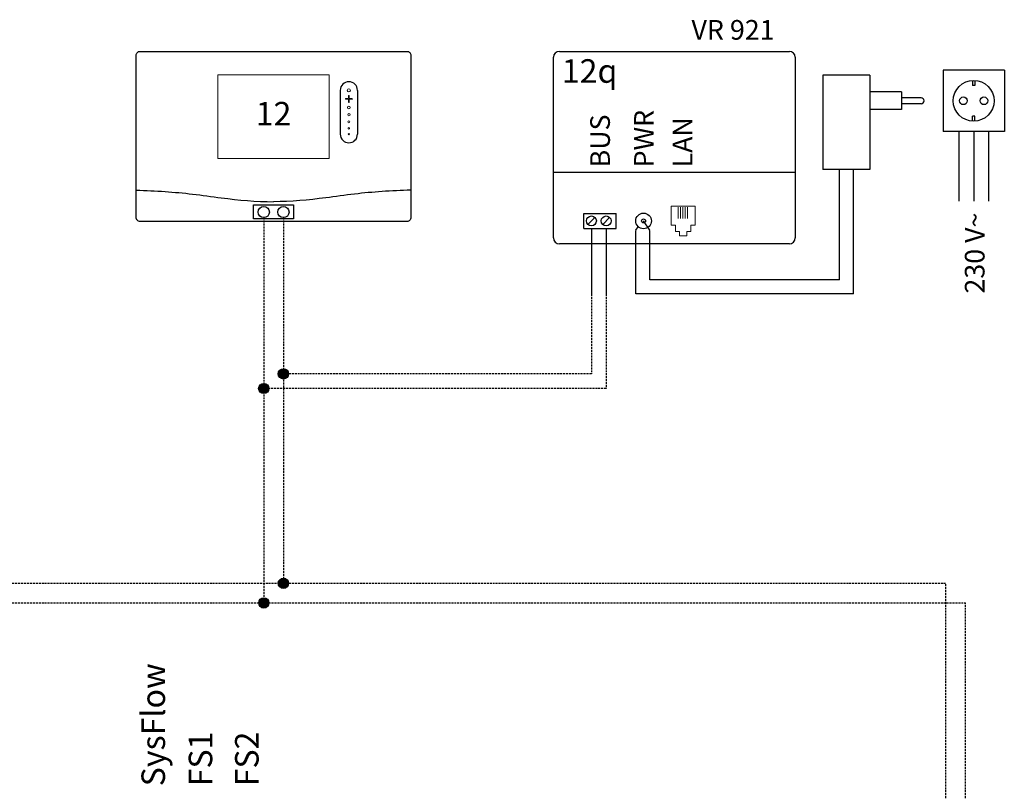
# Model space of a CAD drawing. Units: millimetres. Extents: x -1066 to 98122, y 3283 to 24060.
# Drawn here: x 20964 to 21465, y 9321 to 9714 of the extents above; entities that cross this region are included whole.
import ezdxf
from ezdxf.enums import TextEntityAlignment as Align

# ---------------------------------------------------------------- set-up
doc = ezdxf.new("R2010")
doc.units = ezdxf.units.MM
doc.linetypes.add('DASHEDX2', pattern=[1.5, 1, -0.5])
for name, color, linetype in [('VG_0_General', 7, 'Continuous'), ('VG_HEAT', 7, 'Continuous'), ('VG_MCT', 7, 'Continuous'), ('VG_MCT_LINE 230V 400V', 241, 'Continuous'), ('VG_MCT_LINE_eBUS', 8, 'DASHEDX2'), ('VG_MCT_LINE_ELV', 7, 'DASHEDX2'), ('VG_MCT_TEXT', 7, 'Continuous')]:
    doc.layers.add(name, color=color, linetype=linetype)
doc.styles.get("Standard").update_dxf_attribs({"font": 'arial.ttf'})

# ---------------------------------------------------------------- blocks, each defined once
blk = doc.blocks.new('VR921 electr')
at = {"layer": 'VG_HEAT', "ltscale": 0.5}
for p, q in [((-63.9, 94.4), (-63.9, 401)), ((-53.9, 411), (336.1, 411)), ((346.1, 401), (346.1, 94.4)), ((346.1, 205.6), (-63.9, 205.6)), ((-12.7, 135.8), (42.1, 135.8)), ((-12.7, 110.5), (-12.7, 135.8)), ((42.1, 110.5), (42.1, 135.8)), ((-5.5, 117.4), (6.3, 129.2)), ((19.5, 117.4), (31.3, 129.2)), ((99.3, 107.5), (88.8, 123.2)), ((-12.7, 110.5), (42.1, 110.5)), ((75.5, 107.5), (79.7, 113.4)), ((336.1, 84.4), (-53.9, 84.4))]:
    blk.add_line(p, q, dxfattribs=at)
at = {"layer": 'VG_HEAT', "lineweight": 13, "ltscale": 0.5}
for p, q in [((147.4, 146.4), (147.4, 127.6)), ((151.4, 146.4), (151.4, 127.6)), ((155.3, 146.4), (155.3, 127.6)), ((159.3, 146.4), (159.3, 127.6)), ((163.3, 146.4), (163.3, 127.6)), ((143.1, 105.4), (149.7, 105.4)), ((149.7, 98.2), (149.7, 105.4)), ((168.9, 105.4), (162.3, 105.4)), ((162.3, 98.2), (162.3, 105.4)), ((149.7, 98.2), (162.3, 98.2))]:
    blk.add_line(p, q, dxfattribs=at)
for points in [[(135.4, 116.2), (135.4, 148.1), (176.6, 148.1), (176.6, 116.2)], [(143.1, 105.4), (143.1, 105.4), (143.1, 116.2), (135.4, 116.2)], [(168.9, 105.4), (168.9, 105.4), (168.9, 116.2), (176.6, 116.2)]]:
    blk.add_lwpolyline(points, dxfattribs=at)
at = {"layer": 'VG_HEAT', "ltscale": 0.5}
for centre, radius in [((88.8, 123.2), 13.3), ((0.4, 123.3), 8.33), ((25.4, 123.3), 8.33), ((88.8, 123.2), 3.33)]:
    blk.add_circle(centre, radius, dxfattribs=at)
for centre, start, end in [((-53.9, 401), 90, 180), ((336.1, 401), 0, 90), ((-53.9, 94.4), 180, 270), ((336.1, 94.4), 270, 0)]:
    blk.add_arc(centre, 10, start, end, dxfattribs=at)
at = {"layer": 'VG_MCT_LINE 230V 400V'}
for p, q in [((623.8, 275.1), (623.8, 156.8)), ((648.8, 275.1), (648.8, 156.8)), ((673.8, 275.1), (673.8, 156.8))]:
    blk.add_line(p, q, dxfattribs=at)
at = {"layer": 'VG_MCT_LINE_eBUS'}
for p, q in [((0.4, 108.4), (0.4, -0.4)), ((25.4, 108.4), (25.4, -0.4))]:
    blk.add_line(p, q, dxfattribs=at)
at = {"layer": 'VG_MCT_LINE_ELV', "linetype": 'ByBlock'}
for p, q in [((392.9, 370.5), (392.9, 210.5)), ((472.9, 370.5), (392.9, 370.5)), ((472.9, 370.5), (472.9, 210.5)), ((596.8, 379.1), (596.8, 275.1)), ((700.8, 379.1), (596.8, 379.1)), ((700.8, 379.1), (700.8, 275.1)), ((646.6, 361.5), (646.6, 353.1)), ((650.9, 353.1), (646.6, 353.1)), ((650.9, 361.5), (650.9, 353.1)), ((526.3, 342.1), (472.9, 342.1)), ((526.3, 342.1), (526.3, 312.1)), ((559.6, 332.1), (526.3, 332.1)), ((559.6, 322.1), (526.3, 322.1)), ((526.3, 312.1), (472.9, 312.1)), ((646.6, 292.7), (646.6, 301.1)), ((650.9, 301.1), (646.6, 301.1)), ((650.9, 292.7), (650.9, 301.1)), ((700.8, 275.1), (596.8, 275.1)), ((472.9, 210.5), (392.9, 210.5))]:
    blk.add_line(p, q, dxfattribs=at)
at = {"layer": 'VG_MCT_LINE_ELV'}
for p, q in [((421.3, 23.3), (421.3, 210.5)), ((445.1, -0.4), (445.1, 210.5)), ((75.5, -0.4), (75.5, 107.5)), ((99.3, 23.3), (99.3, 107.5))]:
    blk.add_line(p, q, dxfattribs=at)
at = {"layer": 'VG_MCT_LINE_ELV', "color": 0}
for p, q in [((421.3, 23.3), (99.3, 23.3)), ((445.1, -0.4), (75.5, -0.4))]:
    blk.add_line(p, q, dxfattribs=at)
at = {"layer": 'VG_MCT_LINE_ELV', "linetype": 'ByBlock'}
for centre, radius in [((648.8, 327.1), 34.7), ((631.4, 327.1), 6.5), ((666.1, 327.1), 6.5)]:
    blk.add_circle(centre, radius, dxfattribs=at)
blk.add_arc((559.6, 327.1), 5, 270, 90, dxfattribs=at)
at = {"layer": 'VG_HEAT', "ltscale": 0.5}
for s, height, p in [('VR 921', 33.33, (170.1, 430.9)), ('12q', 40, (-49.9, 357.7))]:
    blk.add_text(s, height=height, dxfattribs=at).set_placement(p)
for s, p in [('BUS', (31.7, 214.1)), ('PWR', (106.1, 214.1)), ('LAN', (171.6, 214.1))]:
    blk.add_text(s, height=33.33, rotation=90, dxfattribs=at).set_placement(p)
at = {"layer": 'VG_MCT_TEXT', "color": 7, "linetype": 'Continuous'}
blk.add_text('230 V~', height=33.33, rotation=90, dxfattribs=at).set_placement((667.2, 137.3), align=Align.RIGHT)
blk = doc.blocks.new('VR92 electr')
at = {"layer": 'VG_MCT'}
for p, q in [((113.1, 222.6), (113.1, 148.1)), ((142.4, 222.6), (142.4, 148.1))]:
    blk.add_line(p, q, dxfattribs=at)
blk.add_lwpolyline([(-226.3, 288.8), (226.3, 288.8, -0.414214), (232.9, 282.1), (232.9, 6.7, -0.414214), (226.3, 0), (-226.3, 0, -0.414214), (-232.9, 6.7), (-232.9, 282.1, -0.414214)], format="xyb", close=True, dxfattribs=at)
at = {"layer": 'VG_MCT', "lineweight": 18}
blk.add_lwpolyline([(94.5, 106.8), (-94.5, 106.8), (-94.5, 248.7), (94.5, 248.7), (94.5, 106.8)], dxfattribs=at)
at = {"layer": 'VG_MCT'}
blk.add_lwpolyline([(-33.9, 28), (33.9, 28), (33.9, 4.3), (-33.9, 4.3)], close=True, dxfattribs=at)
for centre in [(-16.7, 16.1), (16.7, 16.1)]:
    blk.add_circle(centre, 9.6, dxfattribs=at)
for centre, start, end in [((127.8, 222.6), 0, 180), ((127.8, 148.1), 180, 0)]:
    blk.add_arc(centre, 14.6, start, end, dxfattribs=at)
at = {"layer": 'VG_MCT', "lineweight": 18}
for points, knots in [([(127.8, 225.3), (129.2, 225.3), (130.4, 224.1), (130.4, 222.6), (130.4, 221.2), (129.2, 220), (127.8, 220), (126.3, 220), (125.1, 221.2), (125.1, 222.6), (125.1, 224.1), (126.3, 225.3), (127.8, 225.3)], [0, 0, 0, 0, 1, 1, 1, 2, 2, 2, 3, 3, 3, 4, 4, 4, 4]), ([(127.8, 220), (126.3, 220), (125.1, 221.2), (125.1, 222.6), (125.1, 224.1), (126.3, 225.3), (127.8, 225.3), (129.2, 225.3), (130.4, 224.1), (130.4, 222.6), (130.4, 221.2), (129.2, 220), (127.8, 220)], [0, 0, 0, 0, 1, 1, 1, 2, 2, 2, 3, 3, 3, 4, 4, 4, 4]), ([(133.1, 207.4), (131.5, 207.4), (129.9, 207.4), (128.4, 207.4), (128.4, 205.8), (128.4, 204.2), (128.4, 202.7), (128.4, 202.3), (128.1, 202.1), (127.8, 202.1), (127.4, 202.1), (127.1, 202.3), (127.1, 202.7), (127.1, 204.2), (127.1, 205.8), (127.1, 207.4), (125.6, 207.4), (124, 207.4), (122.4, 207.4), (122.1, 207.4), (121.8, 207.7), (121.8, 208), (121.8, 208.3), (122.1, 208.6), (122.4, 208.6), (124, 208.6), (125.6, 208.6), (127.1, 208.6), (127.1, 210.2), (127.1, 211.7), (127.1, 213.3), (127.1, 213.7), (127.4, 213.9), (127.8, 213.9), (128.1, 213.9), (128.4, 213.7), (128.4, 213.3), (128.4, 211.7), (128.4, 210.2), (128.4, 208.6), (129.9, 208.6), (131.5, 208.6), (133.1, 208.6), (133.4, 208.6), (133.7, 208.3), (133.7, 208), (133.7, 207.7), (133.4, 207.4), (133.1, 207.4)], [0, 0, 0, 0, 1, 1, 1, 2, 2, 2, 3, 3, 3, 4, 4, 4, 5, 5, 5, 6, 6, 6, 7, 7, 7, 8, 8, 8, 9, 9, 9, 10, 10, 10, 11, 11, 11, 12, 12, 12, 13, 13, 13, 14, 14, 14, 15, 15, 15, 16, 16, 16, 16]), ([(133.1, 208.6), (131.5, 208.6), (129.9, 208.6), (128.4, 208.6), (128.4, 210.2), (128.4, 211.7), (128.4, 213.3), (128.4, 213.7), (128.1, 213.9), (127.8, 213.9), (127.4, 213.9), (127.1, 213.7), (127.1, 213.3), (127.1, 211.7), (127.1, 210.2), (127.1, 208.6), (125.6, 208.6), (124, 208.6), (122.4, 208.6), (122.1, 208.6), (121.8, 208.3), (121.8, 208), (121.8, 207.7), (122.1, 207.4), (122.4, 207.4), (124, 207.4), (125.6, 207.4), (127.1, 207.4), (127.1, 205.8), (127.1, 204.2), (127.1, 202.7), (127.1, 202.3), (127.4, 202.1), (127.8, 202.1), (128.1, 202.1), (128.4, 202.3), (128.4, 202.7), (128.4, 204.2), (128.4, 205.8), (128.4, 207.4), (129.9, 207.4), (131.5, 207.4), (133.1, 207.4), (133.4, 207.4), (133.7, 207.7), (133.7, 208), (133.7, 208.3), (133.4, 208.6), (133.1, 208.6)], [0, 0, 0, 0, 1, 1, 1, 2, 2, 2, 3, 3, 3, 4, 4, 4, 5, 5, 5, 6, 6, 6, 7, 7, 7, 8, 8, 8, 9, 9, 9, 10, 10, 10, 11, 11, 11, 12, 12, 12, 13, 13, 13, 14, 14, 14, 15, 15, 15, 16, 16, 16, 16]), ([(127.8, 191.3), (126.5, 191.3), (125.4, 192.4), (125.4, 193.7), (125.4, 195), (126.5, 196), (127.8, 196), (129, 196), (130.1, 195), (130.1, 193.7), (130.1, 192.4), (129, 191.3), (127.8, 191.3)], [0, 0, 0, 0, 1, 1, 1, 2, 2, 2, 3, 3, 3, 4, 4, 4, 4]), ([(127.8, 191.3), (126.5, 191.3), (125.4, 192.4), (125.4, 193.7), (125.4, 195), (126.5, 196), (127.8, 196), (129, 196), (130.1, 195), (130.1, 193.7), (130.1, 192.4), (129, 191.3), (127.8, 191.3)], [0, 0, 0, 0, 1, 1, 1, 2, 2, 2, 3, 3, 3, 4, 4, 4, 4]), ([(127.8, 179.1), (126.7, 179.1), (125.8, 180), (125.8, 181.1), (125.8, 182.2), (126.7, 183.1), (127.8, 183.1), (128.9, 183.1), (129.8, 182.2), (129.8, 181.1), (129.8, 180), (128.9, 179.1), (127.8, 179.1)], [0, 0, 0, 0, 1, 1, 1, 2, 2, 2, 3, 3, 3, 4, 4, 4, 4]), ([(127.8, 179.1), (126.7, 179.1), (125.8, 180), (125.8, 181.1), (125.8, 182.2), (126.7, 183.1), (127.8, 183.1), (128.9, 183.1), (129.8, 182.2), (129.8, 181.1), (129.8, 180), (128.9, 179.1), (127.8, 179.1)], [0, 0, 0, 0, 1, 1, 1, 2, 2, 2, 3, 3, 3, 4, 4, 4, 4]), ([(127.8, 167.5), (126.8, 167.5), (126.1, 168.3), (126.1, 169.2), (126.1, 170.1), (126.8, 170.8), (127.8, 170.8), (128.7, 170.8), (129.4, 170.1), (129.4, 169.2), (129.4, 168.3), (128.7, 167.5), (127.8, 167.5)], [0, 0, 0, 0, 1, 1, 1, 2, 2, 2, 3, 3, 3, 4, 4, 4, 4]), ([(127.8, 167.5), (126.8, 167.5), (126.1, 168.3), (126.1, 169.2), (126.1, 170.1), (126.8, 170.8), (127.8, 170.8), (128.7, 170.8), (129.4, 170.1), (129.4, 169.2), (129.4, 168.3), (128.7, 167.5), (127.8, 167.5)], [0, 0, 0, 0, 1, 1, 1, 2, 2, 2, 3, 3, 3, 4, 4, 4, 4]), ([(127.8, 156.8), (127, 156.8), (126.4, 157.4), (126.4, 158.1), (126.4, 158.9), (127, 159.5), (127.8, 159.5), (128.5, 159.5), (129.1, 158.9), (129.1, 158.1), (129.1, 157.4), (128.5, 156.8), (127.8, 156.8)], [0, 0, 0, 0, 1, 1, 1, 2, 2, 2, 3, 3, 3, 4, 4, 4, 4]), ([(127.8, 156.8), (127, 156.8), (126.4, 157.4), (126.4, 158.1), (126.4, 158.9), (127, 159.5), (127.8, 159.5), (128.5, 159.5), (129.1, 158.9), (129.1, 158.1), (129.1, 157.4), (128.5, 156.8), (127.8, 156.8)], [0, 0, 0, 0, 1, 1, 1, 2, 2, 2, 3, 3, 3, 4, 4, 4, 4]), ([(127.8, 147.1), (127.2, 147.1), (126.8, 147.5), (126.8, 148.1), (126.8, 148.6), (127.2, 149.1), (127.8, 149.1), (128.3, 149.1), (128.8, 148.6), (128.8, 148.1), (128.8, 147.5), (128.3, 147.1), (127.8, 147.1)], [0, 0, 0, 0, 1, 1, 1, 2, 2, 2, 3, 3, 3, 4, 4, 4, 4]), ([(127.8, 147.1), (127.2, 147.1), (126.8, 147.5), (126.8, 148.1), (126.8, 148.6), (127.2, 149.1), (127.8, 149.1), (128.3, 149.1), (128.8, 148.6), (128.8, 148.1), (128.8, 147.5), (128.3, 147.1), (127.8, 147.1)], [0, 0, 0, 0, 1, 1, 1, 2, 2, 2, 3, 3, 3, 4, 4, 4, 4])]:
    blk.add_open_spline(points, degree=3, knots=knots, dxfattribs=at)
at = {"layer": 'VG_MCT'}
for points in [[(-232.9, 53.4), (-216.6, 52.7), (-184.7, 51.2), (-136.6, 46.9), (-75.6, 37.9), (-29.6, 33.7), (0, 33.6), (0, 33.6)], [(232.9, 53.4), (216.6, 52.7), (184.7, 51.2), (136.6, 46.9), (75.6, 37.9), (29.6, 33.7), (0, 33.6), (0, 33.6)]]:
    blk.add_open_spline(points, degree=3, knots=[0.150141, 0.150141, 0.150141, 0.150141, 9.036347, 17.538228, 26.476328, 42.605822, 42.605878, 42.605878, 42.605878, 42.605878], dxfattribs=at)
blk.add_attdef('12A', (-46.7, 158.1), '', height=40)

msp = doc.modelspace()

# ---------------------------------------------------------------- hatches: boundary and pattern name
at = {"layer": 'VG_MCT_LINE_eBUS'}
h = msp.add_hatch(color=256, dxfattribs=at)
h.dxf.hatch_style = 1
h.paths.add_polyline_path([(21098.09, 9536.54, 0.414214), (21095.48, 9533.92), (21098.09, 9533.92)])
h.paths.add_polyline_path([(21098.09, 9533.92), (21095.48, 9533.92, 0.414214), (21098.09, 9531.31)])
h.paths.add_polyline_path([(21100.71, 9533.92, 0.414214), (21098.09, 9536.54), (21098.09, 9531.31, 0.414214)])
h = msp.add_hatch(color=256, dxfattribs=at)
h.dxf.hatch_style = 1
h.paths.add_polyline_path([(21088.09, 9529.12, 0.414214), (21085.48, 9526.5), (21088.09, 9526.5)])
h.paths.add_polyline_path([(21088.09, 9526.5), (21085.48, 9526.5, 0.414214), (21088.09, 9523.89)])
h.paths.add_polyline_path([(21090.71, 9526.5, 0.414214), (21088.09, 9529.12), (21088.09, 9523.89, 0.414214)])
h = msp.add_hatch(color=256, dxfattribs=at)
h.dxf.hatch_style = 1
h.paths.add_polyline_path([(21098.09, 9429.92, 0.414214), (21095.48, 9427.31), (21098.09, 9427.31)])
h.paths.add_polyline_path([(21098.09, 9427.31), (21095.48, 9427.31, 0.414214), (21098.09, 9424.69)])
h.paths.add_polyline_path([(21100.71, 9427.31, 0.414214), (21098.09, 9429.92), (21098.09, 9424.69, 0.414214)])
h = msp.add_hatch(color=256, dxfattribs=at)
h.dxf.hatch_style = 1
h.paths.add_polyline_path([(21088.13, 9419.92, 0.414214), (21085.52, 9417.31), (21088.13, 9417.31)])
h.paths.add_polyline_path([(21088.13, 9417.31), (21085.52, 9417.31, 0.414214), (21088.13, 9414.69)])
h.paths.add_polyline_path([(21090.75, 9417.31, 0.414214), (21088.13, 9419.92), (21088.13, 9414.69, 0.414214)])

# ---------------------------------------------------------------- linework, layer by layer
for p, q in [((21254.86, 9574.74), (21254.86, 9533.92)), ((21262.36, 9574.74), (21262.36, 9526.5)), ((21254.86, 9533.92), (21098.09, 9533.92)), ((21262.36, 9526.5), (21088.09, 9526.5)), ((20406.6, 9427.31), (21435.2, 9427.31)), ((21435.2, 9292.4), (21435.2, 9427.31)), ((20406.6, 9417.31), (21445.2, 9417.31)), ((21445.2, 9292.4), (21445.2, 9417.31))]:
    msp.add_line(p, q, dxfattribs=at)
at = {"layer": 'VG_MCT_LINE_eBUS', "linetype": 'ByBlock'}
for centre in [(21098.09, 9533.92), (21088.09, 9526.5), (21098.09, 9427.31), (21088.13, 9417.31)]:
    msp.add_circle(centre, 2.61, dxfattribs=at)
at = {"layer": 'VG_MCT_LINE_ELV'}
for p, q in [((21088.09, 9613.5), (21088.09, 9417.31)), ((21098.09, 9613.5), (21098.09, 9429.92))]:
    msp.add_line(p, q, dxfattribs=at)

# ---------------------------------------------------------------- block references
at = {"layer": 'VG_0_General'}
ref = msp.add_blockref('VR92 electr', (21093.09, 9611.55), dxfattribs=dict(at, xscale=0.3, yscale=0.3, zscale=0.3))
ref.add_attrib('12a1', '12', dxfattribs={"layer": '0', "height": 12}).set_placement((21093.09, 9664.88), align=Align.MIDDLE)
at = {"layer": 'VG_HEAT', "xscale": 0.3, "yscale": 0.3, "zscale": 0.3}
msp.add_blockref('VR921 electr', (21254.74, 9574.87), dxfattribs=at)

# ---------------------------------------------------------------- texts
at = {"layer": 'VG_MCT_TEXT'}
for s, p in [('SysFlow', (21031.86, 9323.94)), ('FS1', (21055.91, 9323.94)), ('FS2', (21079.49, 9323.94))]:
    msp.add_text(s, height=12, rotation=90, dxfattribs=at).set_placement(p, align=Align.MIDDLE_LEFT)

doc.saveas('drawing.dxf')
